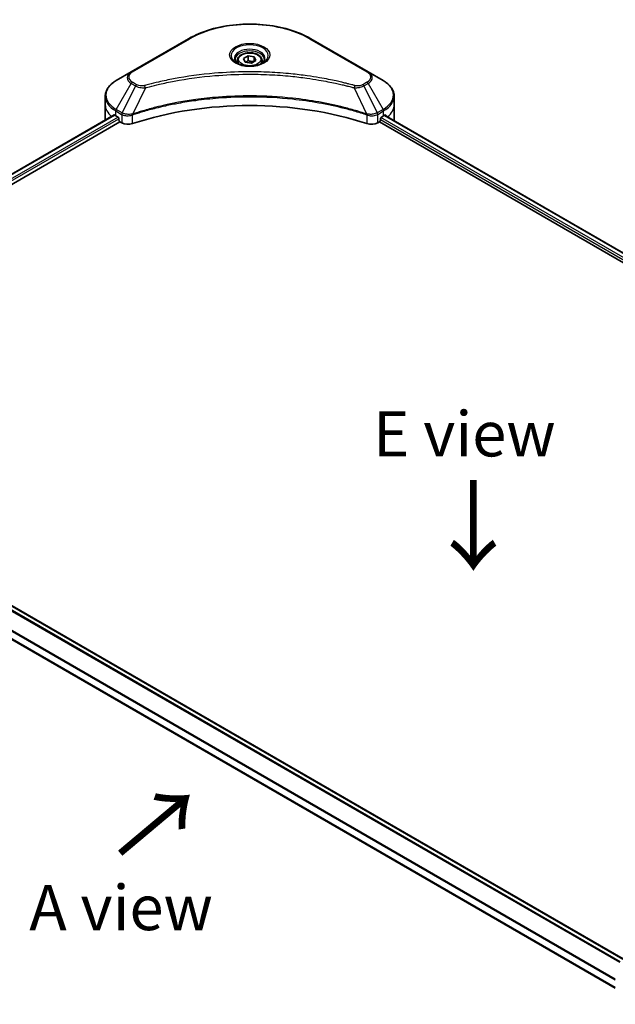
# Model space of a CAD drawing. Units: millimetres. Extents: x 65 to 9314, y 36 to 1582.
# Drawn here: x 288 to 436, y 834 to 1080 of the extents above; entities that cross this region are included whole.
import ezdxf

# ---------------------------------------------------------------- set-up
doc = ezdxf.new("R2010")
doc.units = ezdxf.units.MM
doc.header["$LTSCALE"] = 4.5
doc.layers.get('Defpoints').update_dxf_attribs({"lineweight": 25})
for name, color, linetype, lineweight in [('Dimension (ISO)', 7, 'Continuous', 18), ('Symbol (ISO)', 7, 'Continuous', 18), ('Visible (ISO)', 7, 'Continuous', 35), ('Visible Narrow (ISO)', 7, 'Continuous', 25)]:
    doc.layers.add(name, color=color, linetype=linetype, lineweight=lineweight)
doc.styles.add('Note Text (TK)', font='MS PGothic.ttf')
doc.dimstyles.new('Default - Method 1b (TK)', dxfattribs={"dimscale": 4.5, "dimtxt": 2.5, "dimasz": 2.5, "dimexe": 1, "dimexo": 1.5, "dimgap": 1, "dimtad": 1, "dimdsep": 46, "dimtxsty": 'Note Text (TK)', "dimblk": 'OPEN', "dimcen": 0.09, "dimdle": 5, "dimclrd": 100, "dimclre": 100, "dimclrt": 7, "dimadec": 1, "dimazin": 1, "dimtfac": 1, "dimtmove": 0, "dimatfit": 3, "dimldrblk": 'OPEN', "dimfxl": 1, "dimtolj": 1, "dimlwd": -1, "dimlwe": -1, "dimarcsym": 0})

# ---------------------------------------------------------------- blocks, each defined once
blk = doc.blocks.new('_Open')
at = {"color": 0, "linetype": 'ByBlock', "lineweight": -2}
for p, q in [((-1, 0.167), (0, 0)), ((-1, -0.167), (0, 0)), ((0, 0), (-1, 0))]:
    blk.add_line(p, q, dxfattribs=at)
blk = doc.blocks.new('*D20')
at = {"layer": 'Defpoints', "color": 0}
for p in [(190.94, 883.43), (491.47, 723.07), (425.62, 685.05)]:
    blk.add_point(p, dxfattribs=at)
at = {"layer": 'Dimension (ISO)', "color": 100}
for p, q in [((184.21, 879.55), (134.1, 850.61)), ((148.29, 847.52), (415.91, 690.74)), ((484.75, 719.19), (421.14, 682.46))]:
    blk.add_line(p, q, dxfattribs=at)
at = {"layer": 'Dimension (ISO)', "color": 100, "xscale": 11.25, "yscale": 11.25, "zscale": 11.25}
for p, rotation in [((138.59, 853.2), 149.6374020837537), ((425.62, 685.05), 329.6374020837537)]:
    blk.add_blockref('_Open', p, dxfattribs=dict(at, rotation=rotation))
at = {"layer": 'Dimension (ISO)', "color": 7, "insert": (277.84, 782.16), "char_height": 11.25, "attachment_point": 4, "rotation": 329.6374, "style": 'Note Text (TK)'}
blk.add_mtext('\\A1;{\\Q29.637;\\W0.819;\\H0.816x;368}', dxfattribs=at)

msp = doc.modelspace()

# ---------------------------------------------------------------- linework, layer by layer
at = {"layer": 'Visible (ISO)'}
for p, q in [((329.9871, 1075.3402), (315.6682, 1067.0731)), ((374.7679, 1067.0731), (360.4489, 1075.3402)), ((343.6496, 1070.4143), (344.7978, 1071.0772)), ((344.7978, 1071.0772), (346.3662, 1070.8345)), ((344.7978, 1069.8831), (344.7978, 1071.0772)), ((346.3662, 1070.8345), (346.7865, 1069.929)), ((346.3662, 1069.6864), (346.3662, 1070.8345)), ((342.1243, 1069.8961), (342.1243, 1069.1986)), ((344.0698, 1069.5087), (343.6496, 1070.4143)), ((345.6383, 1069.2661), (344.0698, 1069.5087)), ((346.7865, 1069.929), (345.6383, 1069.2661)), ((348.3118, 1069.8961), (348.3118, 1069.1986)), ((315.6682, 1067.0731), (311.9237, 1064.9113)), ((378.5123, 1064.9113), (374.7679, 1067.0731)), ((309.1712, 1058.8734), (309.1712, 1060.9795)), ((309.1712, 1055.1991), (309.1712, 1058.8734)), ((381.2649, 1058.8734), (381.2649, 1060.9795)), ((381.2649, 1055.1991), (381.2649, 1058.8734)), ((226.7022, 1007.4266), (311.3688, 1056.3089)), ((311.8072, 1056.1177), (312.3641, 1055.7962)), ((378.072, 1055.7962), (378.6288, 1056.1177)), ((378.8547, 1056.2529), (590.8583, 933.8526)), ((228.0216, 1005.6313), (312.8414, 1054.6021)), ((312.6027, 1055.3828), (312.6027, 1055.0154)), ((312.8414, 1054.6021), (313.276, 1054.3511)), ((377.16, 1054.3511), (377.5947, 1054.6021)), ((377.5947, 1054.6021), (589.6937, 932.1466)), ((377.8333, 1055.0154), (377.8333, 1055.3828)), ((438.4415, 845.795), (226.3904, 968.2228)), ((436.4504, 838.5411), (222.4394, 962.1004))]:
    msp.add_line(p, q, dxfattribs=at)
for centre, major_axis, ratio, start_param, end_param in [((345.218, 1024.8867), (58.5, 0), 0.57735027, 1.04765332, 2.09393933), ((318.1712, 1059.7919), (9, 0), 0.57735027, 3.88203974, 3.92699082), ((372.2649, 1059.7919), (9, 0), 0.57735027, 5.49778714, 5.54273822), ((372.2649, 1060.3431), (-8.9867, 6.2826), 0.07779162, 3.81387335, 3.90751018), ((318.1712, 1055.1991), (-9, 0), 0.57735027, 0, 0.03015059), ((312.3641, 1055.5206), (-0.1688, 0.2923), 0.57735027, 3.92699082, 5.49778714), ((312.8414, 1054.8776), (-0.1687, 0.2923), 0.57735027, 0.78539816, 2.35619449), ((314.867, 1055.2697), (2.25, 0), 0.57735027, 3.92699082, 5.23553198), ((375.5691, 1055.2697), (2.25, 0), 0.57735027, 4.18924598, 5.49778714), ((377.5947, 1054.8776), (-0.1688, -0.2923), 0.57735027, 0.78539816, 2.35619449), ((378.072, 1055.5206), (-0.1687, -0.2923), 0.57735027, 3.92699082, 5.49778714), ((372.2649, 1060.3431), (-8.9867, 6.2826), 0.07779162, 3.78580803, 3.81387335), ((372.2649, 1055.1991), (9, 0), 0.57735027, 6.22013231, 6.28318531)]:
    msp.add_ellipse(centre, major_axis=major_axis, ratio=ratio, start_param=start_param, end_param=end_param, dxfattribs=at)
for points, knots in [([(329.9871, 1075.3402), (331.5968, 1076.2695), (333.4505, 1077.046), (337.4715, 1078.2288), (339.6383, 1078.6349), (344.0806, 1079.0412), (346.3554, 1079.0412), (350.7978, 1078.6349), (352.9646, 1078.2288), (356.9856, 1077.046), (358.8392, 1076.2695), (360.4489, 1075.3402)], [3.14159265, 3.14159265, 3.14159265, 3.14159265, 3.45575192, 3.45575192, 3.76991118, 3.76991118, 4.08407045, 4.08407045, 4.39822972, 4.39822972, 4.71238898, 4.71238898, 4.71238898, 4.71238898]), ([(342.1243, 1069.8961), (342.1243, 1070.0888), (342.1698, 1070.2808), (342.3444, 1070.6511), (342.4794, 1070.827), (342.8352, 1071.1581), (343.0655, 1071.3082), (343.5926, 1071.558), (343.8915, 1071.6557), (344.5207, 1071.7878), (344.8507, 1071.8224), (345.5104, 1071.8271), (345.84, 1071.7975), (346.4702, 1071.6761), (346.7705, 1071.5841), (347.3141, 1071.3415), (347.5572, 1071.1905), (347.9517, 1070.8384), (348.106, 1070.6376), (348.2734, 1070.2502), (348.3118, 1070.0734), (348.3118, 1069.8961)], [2.35619449, 2.35619449, 2.35619449, 2.35619449, 2.62198886, 2.62198886, 2.91161337, 2.91161337, 3.23970828, 3.23970828, 3.57841915, 3.57841915, 3.91455234, 3.91455234, 4.24911174, 4.24911174, 4.58502719, 4.58502719, 4.92367944, 4.92367944, 5.25327908, 5.25327908, 5.49778714, 5.49778714, 5.49778714, 5.49778714]), ([(342.264, 1069.0917), (342.2261, 1069.1188), (342.1897, 1069.1462), (342.0487, 1069.2582), (341.9572, 1069.345), (341.8045, 1069.5181), (341.7432, 1069.6043), (341.6487, 1069.7723), (341.6154, 1069.8538), (341.572, 1070.012), (341.5618, 1070.0886), (341.5618, 1070.1651)], [1.676424822, 1.676424822, 1.676424822, 1.676424822, 1.727875959, 1.727875959, 1.884955592, 1.884955592, 2.042035225, 2.042035225, 2.199114858, 2.199114858, 2.35619449, 2.35619449, 2.35619449, 2.35619449]), ([(341.9537, 1069.2547), (342.2648, 1069.0751), (342.6324, 1068.9174), (343.4476, 1068.6684), (343.896, 1068.5778), (344.8274, 1068.4776), (345.3105, 1068.4687), (346.2573, 1068.5352), (346.7207, 1068.6106), (347.5749, 1068.8346), (347.9659, 1068.9828), (348.3641, 1069.1883), (348.4242, 1069.2211), (348.4824, 1069.2547)], [4.71238898, 4.71238898, 4.71238898, 4.71238898, 5.01119213, 5.01119213, 5.31351931, 5.31351931, 5.61874121, 5.61874121, 5.92425149, 5.92425149, 6.22732827, 6.22732827, 6.28318531, 6.28318531, 6.28318531, 6.28318531]), ([(348.8743, 1070.1651), (348.8743, 1070.0886), (348.8641, 1070.012), (348.8207, 1069.8538), (348.7874, 1069.7723), (348.6929, 1069.6043), (348.6316, 1069.5181), (348.4788, 1069.345), (348.3873, 1069.2582), (348.2463, 1069.1462), (348.21, 1069.1188), (348.1721, 1069.0917)], [5.497787144, 5.497787144, 5.497787144, 5.497787144, 5.654866776, 5.654866776, 5.811946409, 5.811946409, 5.969026042, 5.969026042, 6.126105675, 6.126105675, 6.177556812, 6.177556812, 6.177556812, 6.177556812]), ([(311.9237, 1064.9113), (311.5893, 1064.7181), (311.2785, 1064.5084), (310.7119, 1064.0581), (310.4561, 1063.8176), (310.0071, 1063.3089), (309.814, 1063.0406), (309.4989, 1062.4808), (309.3771, 1062.1892), (309.2131, 1061.5916), (309.1712, 1061.2856), (309.1712, 1060.9795)], [3.141592654, 3.141592654, 3.141592654, 3.141592654, 3.298672286, 3.298672286, 3.455751919, 3.455751919, 3.612831552, 3.612831552, 3.769911184, 3.769911184, 3.926990817, 3.926990817, 3.926990817, 3.926990817]), ([(381.2649, 1060.9795), (381.2649, 1061.2856), (381.2229, 1061.5916), (381.059, 1062.1892), (380.9371, 1062.4808), (380.6221, 1063.0406), (380.429, 1063.3089), (379.98, 1063.8176), (379.7242, 1064.0581), (379.1576, 1064.5084), (378.8468, 1064.7181), (378.5123, 1064.9113)], [0.785398163, 0.785398163, 0.785398163, 0.785398163, 0.942477796, 0.942477796, 1.099557429, 1.099557429, 1.256637061, 1.256637061, 1.413716694, 1.413716694, 1.570796327, 1.570796327, 1.570796327, 1.570796327]), ([(311.5277, 1056.2865), (311.4991, 1056.3046), (311.4688, 1056.3171), (311.4135, 1056.3249), (311.3885, 1056.3203), (311.3688, 1056.3089)], [0.1356732242, 0.1356732242, 0.1356732242, 0.1356732242, 0.1469944231, 0.1469944231, 0.1583046754, 0.1583046754, 0.1583046754, 0.1583046754]), ([(379.0808, 1056.2995), (379.0765, 1056.303), (379.072, 1056.3062), (379.0477, 1056.3202), (379.0226, 1056.3249), (378.9673, 1056.3171), (378.937, 1056.3046), (378.9084, 1056.2865)], [0.1103900742, 0.1103900742, 0.1103900742, 0.1103900742, 0.1130634845, 0.1130634845, 0.1243846834, 0.1243846834, 0.1357058823, 0.1357058823, 0.1357058823, 0.1357058823])]:
    msp.add_open_spline(points, degree=3, knots=knots, dxfattribs=at)
for points, weights in [([(344.7978, 1069.8831), (344.516, 1069.6264), (344.2716, 1069.4775)], [1, 1.07039454817, 1.07672477615]), ([(346.2742, 1069.6332), (345.5465, 1069.5845), (344.7978, 1069.8831)], [1.01523736138, 1.14666441016, 1])]:
    msp.add_rational_spline(points, weights, degree=2, dxfattribs=at)
at = {"layer": 'Visible Narrow (ISO)'}
for p, q in [((315.9495, 1067.0453), (330.2684, 1075.3123)), ((360.1677, 1075.3123), (374.4866, 1067.0453)), ((311.9237, 1057.6973), (315.6682, 1064.1829)), ((316.7319, 1063.5688), (313.3803, 1056.8564)), ((315.6682, 1064.1829), (316.7319, 1063.5688)), ((317.0131, 1063.8657), (315.9495, 1064.4798)), ((374.4866, 1064.4798), (373.4229, 1063.8657)), ((373.7042, 1063.5688), (374.7679, 1064.1829)), ((373.7042, 1063.5688), (377.0558, 1056.8564)), ((374.7679, 1064.1829), (378.5123, 1057.6973)), ((319.1792, 1063.0932), (316.0473, 1056.5581)), ((371.2569, 1063.0932), (374.3887, 1056.5581)), ((226.801, 1007.3695), (311.5277, 1056.2865)), ((311.8072, 1056.1177), (311.8072, 1057.3053)), ((311.8072, 1057.3053), (313.2638, 1056.4643)), ((313.3803, 1056.8564), (311.9237, 1057.6973)), ((313.276, 1056.4572), (313.276, 1054.3511)), ((315.9911, 1054.1444), (315.9911, 1056.3547)), ((374.4449, 1056.3547), (374.4449, 1054.1444)), ((378.5123, 1057.6973), (377.0558, 1056.8564)), ((377.16, 1054.3511), (377.16, 1056.4572)), ((377.1723, 1056.4643), (378.6288, 1057.3053)), ((378.6288, 1056.1177), (378.6288, 1057.3053)), ((378.7908, 1056.2137), (590.7924, 933.8145)), ((378.8885, 1056.274), (379.6005, 1055.8629)), ((379.0524, 1056.3159), (379.0808, 1056.2995)), ((312.3641, 1055.7962), (227.5961, 1006.8554)), ((227.8921, 1006.4751), (312.6027, 1055.3828)), ((377.8333, 1055.1991), (589.7585, 932.8441)), ((590.0048, 933.253), (377.9478, 1055.6842)), ((226.2915, 968.1657), (438.3561, 845.7302)), ((225.3549, 967.483), (437.5393, 844.9783)), ((437.6645, 845.1132), (225.4468, 967.6372)), ((223.0429, 963.8204), (436.4504, 840.6095)), ((436.4504, 840.7697), (223.0431, 963.9805)), ((436.4504, 838.6552), (222.5857, 962.1301))]:
    msp.add_line(p, q, dxfattribs=at)
for centre, major_axis, ratio, start_param, end_param in [((345.218, 1066.6811), (21.142, 0), 0.57735027, 0.78539816, 2.35619449), ((330.2684, 1074.853), (-0.2812, 0.4871), 0.57735027, 5.49778714, 6.28318531), ((345.218, 1071.1394), (-4.6165, 0), 0.57735027, 2.35619449, 7.06858347), ((360.1677, 1074.853), (0.2813, 0.4871), 0.57735027, 0, 0.78539816), ((345.218, 1070.4899), (3.821, 0), 0.57735027, 5.59811367, 10.10984959), ((345.218, 1070.1651), (-3.6562, 0), 0.57735027, 3.14159265, 6.28318531), ((345.218, 1069.8961), (-3.0938, 0), 0.57735027, 0, 0.56017967), ((345.218, 1069.8961), (3.0938, 0), 0.57735027, 5.72300564, 6.28318531), ((318.1712, 1065.628), (-3.5398, 0), 0.57735027, 5.49778714, 7.06858347), ((318.1712, 1065.7626), (-3.142, 0), 0.57735027, 5.49778714, 7.06858347), ((315.9495, 1066.586), (-0.2812, 0.4871), 0.57735027, 5.49778714, 6.28318531), ((374.4866, 1066.586), (0.2813, 0.4871), 0.57735027, 0, 0.78539816), ((372.2649, 1065.7626), (3.142, 0), 0.57735027, 5.49778714, 7.06858347), ((372.2649, 1065.628), (3.5398, 0), 0.57735027, 5.49778714, 7.06858347), ((318.1712, 1061.3043), (-8.8352, 0), 0.57735027, 5.49778714, 7.06858347), ((315.9495, 1064.0206), (-0.2812, -0.4871), 0.57735027, 3.92699082, 4.71238898), ((317.0131, 1063.4065), (-0.2812, -0.4871), 0.57735027, 3.92699082, 4.71238898), ((318.9571, 1063.1803), (0.1492, -0.5424), 0.35119009, 1.31403463, 2.47714191), ((371.479, 1063.1803), (-0.1492, -0.5424), 0.35119009, 3.8060434, 4.96915068), ((373.4229, 1063.4065), (0.2812, -0.4871), 0.57735027, 1.57079633, 2.35619449), ((374.4866, 1064.0206), (0.2812, -0.4871), 0.57735027, 1.57079633, 2.35619449), ((372.2649, 1061.3043), (8.8352, 0), 0.57735027, 5.49778714, 7.06858347), ((318.1712, 1060.9795), (-9, 0), 0.57735027, 0, 0.78539816), ((318.1712, 1058.8734), (-9, 0), 0.57735027, 0, 0.59884909), ((372.2649, 1060.9795), (9, 0), 0.57735027, 5.49778714, 6.28318531), ((372.2649, 1058.8734), (9, 0), 0.57735027, 5.66523522, 6.28318531), ((312.205, 1057.5349), (-0.2813, -0.4871), 0.57735027, 4.71238898, 5.49778714), ((313.6616, 1056.694), (0.2813, 0.4871), 0.57735027, 1.57079633, 2.35619449), ((313.6738, 1056.6869), (-0.2852, -0.4849), 0.57192456, 4.71650889, 5.50242059), ((315.7101, 1056.636), (-0.2389, 0.5093), 0.32125202, 3.98495359, 4.38504572), ((315.7838, 1056.6659), (0.177, -0.5339), 0.40712817, 0.88674396, 1.23511653), ((374.6523, 1056.6659), (0.177, 0.5339), 0.40712817, 1.90647612, 2.25484869), ((374.726, 1056.636), (-0.2389, -0.5093), 0.32125202, 5.03973224, 5.43982437), ((376.7623, 1056.6869), (-0.2852, 0.4849), 0.57192456, 3.92235737, 4.70826907), ((376.7745, 1056.694), (0.2812, -0.4871), 0.57735027, 0.78539816, 1.57079633), ((378.2311, 1057.5349), (-0.2813, 0.4871), 0.57735027, 3.92699082, 4.71238898)]:
    msp.add_ellipse(centre, major_axis=major_axis, ratio=ratio, start_param=start_param, end_param=end_param, dxfattribs=at)
for centre, major_axis in [((345.218, 1071.2739), (-5.0142, 0)), ((345.218, 1070.1716), (2.7563, 0))]:
    msp.add_ellipse(centre, major_axis=major_axis, ratio=0.57735027, dxfattribs=at)
for points, knots in [([(371.479, 1063.6396), (371.3624, 1063.6716), (371.2457, 1063.7035), (370.986, 1063.7738), (370.8429, 1063.8122), (370.491, 1063.9056), (370.2819, 1063.9603), (369.7998, 1064.0844), (369.5264, 1064.1535), (368.8957, 1064.3095), (368.5377, 1064.3958), (367.7112, 1064.5896), (367.2416, 1064.6959), (366.1567, 1064.9324), (365.5397, 1065.0604), (364.1677, 1065.3307), (363.4111, 1065.4703), (361.633, 1065.7764), (360.6079, 1065.9361), (358.2353, 1066.2679), (356.8831, 1066.4291), (353.755, 1066.7386), (351.9735, 1066.8685), (348.2879, 1067.0423), (346.383, 1067.0805), (341.7903, 1067.0484), (339.1037, 1066.9268), (332.9834, 1066.4132), (329.5675, 1065.9508), (324.9752, 1065.0832), (323.7188, 1064.8192), (321.6357, 1064.3361), (320.8001, 1064.1297), (319.7363, 1063.8506), (319.5004, 1063.7876), (319.1624, 1063.6959), (319.0597, 1063.6678), (318.9571, 1063.6396)], [0, 0, 0, 0, 0.0344265, 0.0344265, 0.07650467, 0.07650467, 0.1377084, 0.1377084, 0.21727325, 0.21727325, 0.32070756, 0.32070756, 0.45517217, 0.45517217, 0.62997615, 0.62997615, 0.8417425, 0.8417425, 1.12477817, 1.12477817, 1.49272454, 1.49272454, 1.97105483, 1.97105483, 2.47873595, 2.47873595, 3.19579554, 3.19579554, 4.127973, 4.127973, 4.4843018, 4.4843018, 4.72660511, 4.72660511, 4.79590965, 4.79590965, 4.82621249, 4.82621249, 4.82621249, 4.82621249]), ([(319.1792, 1063.0932), (319.2819, 1063.1207), (319.3829, 1063.1488), (319.7182, 1063.2393), (319.9522, 1063.3015), (321.0072, 1063.5771), (321.8358, 1063.7809), (323.9016, 1064.2578), (325.1474, 1064.5185), (329.701, 1065.3749), (333.088, 1065.8314), (339.1561, 1066.3384), (341.8197, 1066.4584), (346.373, 1066.4901), (348.2616, 1066.4524), (351.9157, 1066.2808), (353.682, 1066.1526), (356.7835, 1065.8471), (358.1241, 1065.6879), (360.4767, 1065.3605), (361.493, 1065.2027), (363.2562, 1064.9005), (364.0064, 1064.7628), (365.3668, 1064.4959), (365.9786, 1064.3696), (367.0546, 1064.1361), (367.5202, 1064.0312), (368.3398, 1063.8398), (368.6948, 1063.7547), (369.3203, 1063.6006), (369.5914, 1063.5324), (370.0695, 1063.4098), (370.2769, 1063.3559), (370.6259, 1063.2637), (370.7678, 1063.2258), (371.0254, 1063.1563), (371.1402, 1063.1244), (371.2569, 1063.0932)], [-4.82621249, -4.82621249, -4.82621249, -4.82621249, -4.79590965, -4.79590965, -4.72660511, -4.72660511, -4.4843018, -4.4843018, -4.127973, -4.127973, -3.19579554, -3.19579554, -2.47873595, -2.47873595, -1.97105483, -1.97105483, -1.49272454, -1.49272454, -1.12477817, -1.12477817, -0.8417425, -0.8417425, -0.62997615, -0.62997615, -0.45517217, -0.45517217, -0.32070756, -0.32070756, -0.21727325, -0.21727325, -0.1377084, -0.1377084, -0.07650467, -0.07650467, -0.0344265, -0.0344265, 0, 0, 0, 0]), ([(316.7319, 1063.5688), (316.9331, 1063.4569), (317.1673, 1063.3617), (317.6564, 1063.2199), (317.907, 1063.1696), (318.3691, 1063.1117), (318.5763, 1063.097), (318.9166, 1063.0886), (319.0486, 1063.0891), (319.1792, 1063.0932)], [-0.187504168, -0.187504168, -0.187504168, -0.187504168, -0.125670471, -0.125670471, -0.069816928, -0.069816928, -0.026852665, -0.026852665, 0, 0, 0, 0]), ([(318.9571, 1063.6396), (318.8662, 1063.6146), (318.7705, 1063.5953), (318.5161, 1063.5598), (318.3538, 1063.552), (317.9838, 1063.5642), (317.7771, 1063.5931), (317.3721, 1063.6944), (317.1771, 1063.7711), (317.0131, 1063.8657)], [0, 0, 0, 0, 0.026852665, 0.026852665, 0.069816928, 0.069816928, 0.125670471, 0.125670471, 0.187504168, 0.187504168, 0.187504168, 0.187504168]), ([(371.2569, 1063.0932), (371.4874, 1063.0859), (371.7212, 1063.0899), (372.248, 1063.1269), (372.538, 1063.1694), (373.0155, 1063.2829), (373.2112, 1063.345), (373.5017, 1063.4643), (373.6068, 1063.5147), (373.7042, 1063.5688)], [-0.187502416, -0.187502416, -0.187502416, -0.187502416, -0.14010274, -0.14010274, -0.077834855, -0.077834855, -0.029936483, -0.029936483, 0, 0, 0, 0]), ([(373.4229, 1063.8657), (373.3436, 1063.8199), (373.2569, 1063.7783), (373.0166, 1063.6826), (372.8538, 1063.6363), (372.4603, 1063.5635), (372.2237, 1063.5473), (371.8142, 1063.5693), (371.6395, 1063.5954), (371.479, 1063.6396)], [0, 0, 0, 0, 0.029936483, 0.029936483, 0.077834855, 0.077834855, 0.14010274, 0.14010274, 0.187502416, 0.187502416, 0.187502416, 0.187502416]), ([(374.3887, 1056.5581), (374.1591, 1056.6339), (373.9297, 1056.7095), (373.1402, 1056.9639), (372.5765, 1057.1387), (370.9455, 1057.6245), (369.8663, 1057.9222), (364.6649, 1059.2451), (360.3485, 1060.0154), (352.5429, 1060.8566), (349.0931, 1061.0481), (342.8861, 1061.0741), (340.1297, 1060.9729), (335.4962, 1060.6116), (333.6059, 1060.409), (330.3002, 1059.9563), (328.8759, 1059.728), (326.3861, 1059.2696), (325.3136, 1059.0521), (323.4372, 1058.6356), (322.6284, 1058.4439), (321.2855, 1058.1052), (320.747, 1057.9637), (319.655, 1057.6651), (319.1018, 1057.5076), (318.1309, 1057.2201), (317.7114, 1057.0922), (317.09, 1056.897), (316.8859, 1056.832), (316.4701, 1056.6976), (316.2588, 1056.6279), (316.0473, 1056.5581)], [-5.47772979, -5.47772979, -5.47772979, -5.47772979, -5.40661912, -5.40661912, -5.23453446, -5.23453446, -4.91295092, -4.91295092, -3.70555522, -3.70555522, -2.7767893, -2.7767893, -2.03555087, -2.03555087, -1.51897368, -1.51897368, -1.12160661, -1.12160661, -0.81593963, -0.81593963, -0.58081118, -0.58081118, -0.42169471, -0.42169471, -0.2557943, -0.2557943, -0.12817861, -0.12817861, -0.06549657, -0.06549657, 0, 0, 0, 0]), ([(316.0641, 1056.3843), (316.275, 1056.4543), (316.4867, 1056.5233), (316.9024, 1056.6571), (317.1063, 1056.7218), (317.7275, 1056.9162), (318.1469, 1057.0436), (319.1174, 1057.3298), (319.6704, 1057.4866), (320.7619, 1057.7838), (321.3001, 1057.9246), (322.6424, 1058.2619), (323.4508, 1058.4527), (325.3262, 1058.8673), (326.3981, 1059.0839), (328.8865, 1059.5402), (330.31, 1059.7675), (333.6137, 1060.2181), (335.5028, 1060.4198), (340.1331, 1060.7795), (342.8877, 1060.8802), (349.0904, 1060.8544), (352.5379, 1060.6637), (360.3386, 1059.8263), (364.6524, 1059.0595), (369.8514, 1057.7425), (370.9301, 1057.4461), (372.5604, 1056.9625), (373.1239, 1056.7885), (373.9131, 1056.5352), (374.143, 1056.4602), (374.372, 1056.3843)], [0, 0, 0, 0, 0.06549657, 0.06549657, 0.12817861, 0.12817861, 0.2557943, 0.2557943, 0.42169471, 0.42169471, 0.58081118, 0.58081118, 0.81593963, 0.81593963, 1.12160661, 1.12160661, 1.51897368, 1.51897368, 2.03555087, 2.03555087, 2.7767893, 2.7767893, 3.70555522, 3.70555522, 4.91295092, 4.91295092, 5.23453446, 5.23453446, 5.40661912, 5.40661912, 5.47772979, 5.47772979, 5.47772979, 5.47772979]), ([(313.2638, 1056.4643), (313.2658, 1056.4632), (313.2679, 1056.462), (313.272, 1056.4596), (313.274, 1056.4584), (313.276, 1056.4572)], [0, 0, 0, 0, 0.00076834265, 0.00076834265, 0.00153668531, 0.00153668531, 0.00153668531, 0.00153668531]), ([(313.276, 1056.4572), (313.4833, 1056.3359), (313.7315, 1056.2413), (314.2854, 1056.1176), (314.5929, 1056.092), (315.1348, 1056.1195), (315.3695, 1056.1557), (315.7306, 1056.253), (315.8646, 1056.2996), (315.9911, 1056.3547)], [-0.196787795, -0.196787795, -0.196787795, -0.196787795, -0.138164041, -0.138164041, -0.076757801, -0.076757801, -0.029522231, -0.029522231, 0, 0, 0, 0]), ([(313.3953, 1056.848), (313.3928, 1056.8494), (313.3903, 1056.8508), (313.3853, 1056.8536), (313.3828, 1056.855), (313.3803, 1056.8564)], [-0.00153668531, -0.00153668531, -0.00153668531, -0.00153668531, -0.00076834265, -0.00076834265, 0, 0, 0, 0]), ([(315.9418, 1056.5449), (315.8093, 1056.5201), (315.6729, 1056.5008), (315.3153, 1056.4656), (315.0921, 1056.4589), (314.5879, 1056.4809), (314.3097, 1056.5212), (313.8097, 1056.652), (313.5861, 1056.7402), (313.3953, 1056.848)], [0, 0, 0, 0, 0.029522231, 0.029522231, 0.076757801, 0.076757801, 0.138164041, 0.138164041, 0.196787795, 0.196787795, 0.196787795, 0.196787795]), ([(316.0473, 1056.5581), (316.0292, 1056.557), (316.0113, 1056.5554), (315.9761, 1056.5509), (315.9589, 1056.5481), (315.9418, 1056.5449)], [-0.00758618406, -0.00758618406, -0.00758618406, -0.00758618406, -0.00379309206, -0.00379309206, -0.00000000006, -0.00000000006, -0.00000000006, -0.00000000006]), ([(315.9911, 1056.3547), (316.0032, 1056.3604), (316.0153, 1056.3658), (316.0397, 1056.3757), (316.0519, 1056.3803), (316.0641, 1056.3843)], [0.00000000006, 0.00000000006, 0.00000000006, 0.00000000006, 0.00379309206, 0.00379309206, 0.00758618406, 0.00758618406, 0.00758618406, 0.00758618406]), ([(374.372, 1056.3843), (374.3842, 1056.3803), (374.3964, 1056.3757), (374.4207, 1056.3658), (374.4329, 1056.3604), (374.4449, 1056.3547)], [0, 0, 0, 0, 0.003793092, 0.003793092, 0.007586184, 0.007586184, 0.007586184, 0.007586184]), ([(374.4943, 1056.5449), (374.4772, 1056.5481), (374.4599, 1056.5509), (374.4248, 1056.5554), (374.4069, 1056.557), (374.3887, 1056.5581)], [-0.007586184, -0.007586184, -0.007586184, -0.007586184, -0.003793092, -0.003793092, 0, 0, 0, 0]), ([(374.4449, 1056.3547), (374.6255, 1056.2761), (374.8213, 1056.2149), (375.3501, 1056.1053), (375.6948, 1056.0871), (376.4513, 1056.1562), (376.8515, 1056.2766), (377.16, 1056.4572)], [-0.196787795, -0.196787795, -0.196787795, -0.196787795, -0.154661595, -0.154661595, -0.087259675, -0.087259675, 0, 0, 0, 0]), ([(377.0408, 1056.848), (376.7568, 1056.6875), (376.3997, 1056.5714), (375.7113, 1056.466), (375.3931, 1056.4537), (374.8801, 1056.4853), (374.6834, 1056.5096), (374.4943, 1056.5449)], [0, 0, 0, 0, 0.087259675, 0.087259675, 0.154661595, 0.154661595, 0.196787795, 0.196787795, 0.196787795, 0.196787795]), ([(377.0558, 1056.8564), (377.0533, 1056.855), (377.0508, 1056.8536), (377.0458, 1056.8508), (377.0433, 1056.8494), (377.0408, 1056.848)], [-0.00153668531, -0.00153668531, -0.00153668531, -0.00153668531, -0.00076834266, -0.00076834266, -0.00000000001, -0.00000000001, -0.00000000001, -0.00000000001]), ([(377.16, 1056.4572), (377.1621, 1056.4584), (377.1641, 1056.4596), (377.1682, 1056.462), (377.1702, 1056.4632), (377.1723, 1056.4643)], [0.00000000001, 0.00000000001, 0.00000000001, 0.00000000001, 0.00076834266, 0.00076834266, 0.00153668531, 0.00153668531, 0.00153668531, 0.00153668531])]:
    msp.add_open_spline(points, degree=3, knots=knots, dxfattribs=at)

# ---------------------------------------------------------------- texts
at = {"layer": 'Symbol (ISO)', "color": 7, "char_height": 11.25, "attachment_point": 5, "line_spacing_factor": 1.5, "style": 'Note Text (TK)'}
for s, insert in [('\\fＭＳ Ｐゴシック|b0|i0;E view', (398.8057, 976.7694)), ('\\fＭＳ Ｐゴシック|b0|i0;A view', (313.1256, 858.5973))]:
    msp.add_mtext(s, dxfattribs=dict(at, insert=insert))
at = {"layer": 'Symbol (ISO)', "color": 7, "char_height": 18, "attachment_point": 4, "line_spacing_factor": 1.5, "style": 'Note Text (TK)'}
for insert, rotation in [((400.7005, 966.2835), 270), ((312.3674, 871.2901), 40)]:
    msp.add_mtext('\\fMS PGothic|b0|i0;{\\H18.0000;→}', dxfattribs=dict(at, insert=insert, rotation=rotation))

# ---------------------------------------------------------------- dimensions: what is measured, and where the dimension line sits
at = {"layer": 'Dimension (ISO)', "color": 100}
dim = msp.add_linear_dim(base=(425.6209, 685.0534), p1=(190.9388, 883.4287), p2=(491.4726, 723.0729), angle=149.637402, text='{\\Q29.637;\\W0.819;\\H0.816x;368}', dimstyle='Default - Method 1b (TK)', override={"dimgap": 1, "dimdec": 0, "dimlfac": 0.222222, "dimtol": 0, "dimlim": 0, "dimtp": 0, "dimtm": 0, "dimtdec": 0, "dimtofl": 0, "dimatfit": 1}, dxfattribs=at)
dim.commit()
dim.dimension.update_dxf_attribs({"geometry": '*D20', "text_midpoint": (282.104, 769.1284), "dimtype": 160})

doc.saveas('drawing.dxf')
